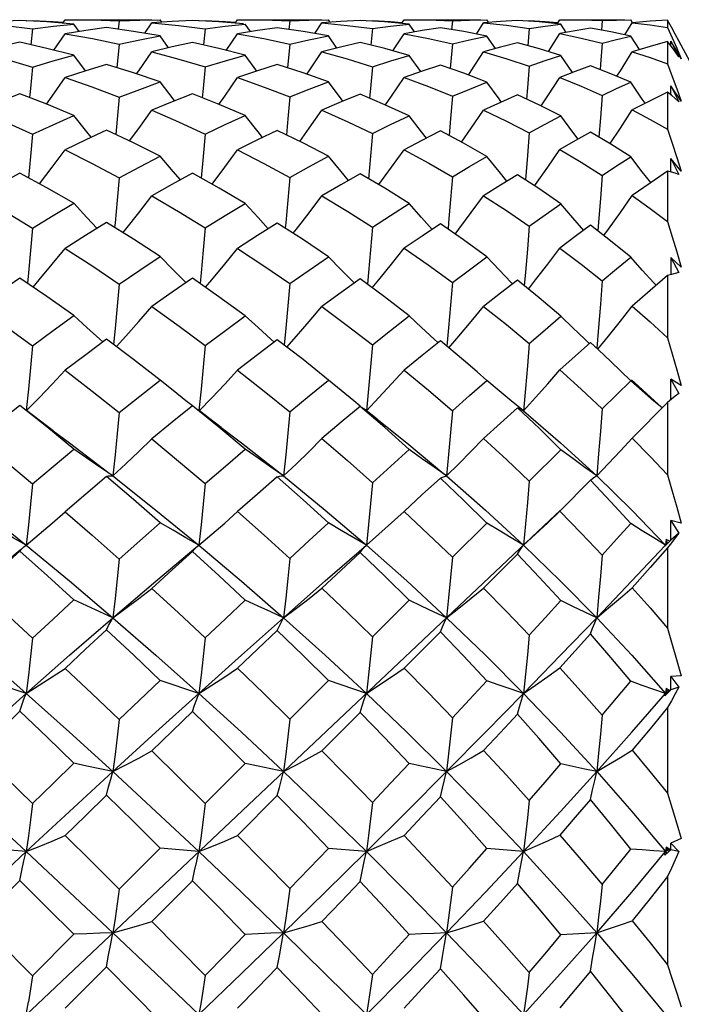
# Model space of a CAD drawing. Units: inches. Extents: x 0.7 to 21.3, y 0.5 to 16.
# Drawn here: x 6.4 to 6.6, y 13.5 to 13.8 of the extents above; entities that cross this region are included whole.
import ezdxf

# ---------------------------------------------------------------- set-up
doc = ezdxf.new("R2010")
doc.units = ezdxf.units.IN
doc.header["$LTSCALE"] = 1.21
doc.header["$MEASUREMENT"] = 0
doc.layers.get('0').update_dxf_attribs({"linetype": 'CONTINUOUS'})
doc.layers.add('AXIS', color=7, linetype='CONTINUOUS')

msp = doc.modelspace()

# ---------------------------------------------------------------- linework, layer by layer
at = {"color": 7, "linetype": 'CONTINUOUS'}
for p, q in [((6.38554, 13.82778), (6.37961, 13.82749)), ((6.38737, 13.82768), (6.38919, 13.82778)), ((6.38919, 13.82778), (6.38917, 13.82759)), ((6.39787, 13.82701), (6.39854, 13.82799)), ((6.39854, 13.82799), (6.40037, 13.828)), ((6.40257, 13.82461), (6.40108, 13.82675)), ((6.41406, 13.82767), (6.4138, 13.82524)), ((6.41406, 13.82767), (6.42002, 13.8279)), ((6.42002, 13.8279), (6.42583, 13.82799)), ((6.42138, 13.82409), (6.4234, 13.82707)), ((6.42927, 13.82748), (6.4234, 13.82707)), ((6.4234, 13.82707), (6.43108, 13.82634)), ((6.42632, 13.82727), (6.42583, 13.82799)), ((6.43511, 13.82778), (6.42927, 13.82748)), ((6.43691, 13.82768), (6.43873, 13.82778)), ((6.43873, 13.82778), (6.43871, 13.82758)), ((6.44733, 13.82698), (6.44802, 13.82799)), ((6.44802, 13.82799), (6.44983, 13.828)), ((6.45172, 13.82457), (6.45024, 13.82675)), ((6.46302, 13.82768), (6.46277, 13.82521)), ((6.46302, 13.82768), (6.46851, 13.82789)), ((6.46851, 13.82789), (6.47413, 13.82799)), ((6.47019, 13.82402), (6.47222, 13.82707)), ((6.47766, 13.82747), (6.47222, 13.82707)), ((6.47222, 13.82707), (6.47951, 13.82635)), ((6.47463, 13.82725), (6.47413, 13.82799)), ((6.4832, 13.82777), (6.47766, 13.82747)), ((6.48495, 13.82766), (6.48674, 13.82777)), ((6.48674, 13.82777), (6.48672, 13.82756)), ((6.49512, 13.82693), (6.49582, 13.82799)), ((6.49582, 13.82799), (6.49759, 13.828)), ((6.4988, 13.82449), (6.49731, 13.82674)), ((6.50971, 13.8277), (6.50945, 13.82513)), ((6.50971, 13.8277), (6.51462, 13.8279)), ((6.51462, 13.8279), (6.5196, 13.82799)), ((6.51658, 13.82389), (6.51865, 13.82708)), ((6.52346, 13.82746), (6.51865, 13.82708)), ((6.51865, 13.82708), (6.52521, 13.82639)), ((6.52011, 13.82719), (6.5196, 13.82799)), ((6.52833, 13.82774), (6.52346, 13.82746)), ((6.53002, 13.82763), (6.53175, 13.82774)), ((6.53175, 13.82774), (6.53173, 13.82752)), ((6.53978, 13.82683), (6.54052, 13.82799)), ((6.54052, 13.82799), (6.54223, 13.828)), ((6.54236, 13.82434), (6.54084, 13.82673)), ((6.5527, 13.82773), (6.55245, 13.825)), ((6.55915, 13.82365), (6.56128, 13.82709)), ((6.56137, 13.82714), (6.56085, 13.82799)), ((6.57142, 13.82782), (6.57142, 13.82579)), ((6.57252, 13.82587), (6.57142, 13.82782)), ((6.38141, 13.82633), (6.38919, 13.82539)), ((6.38919, 13.82539), (6.38872, 13.82079)), ((6.39533, 13.81925), (6.39854, 13.82397)), ((6.43108, 13.82634), (6.43873, 13.8254)), ((6.43873, 13.8254), (6.43827, 13.82076)), ((6.44479, 13.8192), (6.44802, 13.82398)), ((6.47951, 13.82635), (6.48674, 13.82544)), ((6.48674, 13.82544), (6.48628, 13.82068)), ((6.49258, 13.81907), (6.49582, 13.82399)), ((6.52521, 13.82639), (6.53175, 13.82551)), ((6.53175, 13.82551), (6.5313, 13.82052)), ((6.53724, 13.81883), (6.54052, 13.824)), ((6.57142, 13.82579), (6.57276, 13.82279)), ((6.41406, 13.82096), (6.4134, 13.81423)), ((6.42824, 13.81993), (6.42583, 13.82334)), ((6.46302, 13.821), (6.46237, 13.81416)), ((6.47654, 13.81985), (6.47413, 13.82333)), ((6.52202, 13.81969), (6.5196, 13.82332)), ((6.56333, 13.81942), (6.56085, 13.82329)), ((6.57142, 13.82174), (6.57142, 13.81533)), ((6.57252, 13.8203), (6.57142, 13.82174)), ((6.57241, 13.82045), (6.57241, 13.82184)), ((6.5739, 13.81931), (6.57241, 13.82184)), ((6.57241, 13.82184), (6.57468, 13.81736)), ((6.57276, 13.82279), (6.57408, 13.81979)), ((6.60095, 13.77288), (6.57468, 13.82191)), ((6.5736, 13.81884), (6.57252, 13.8203)), ((6.57468, 13.81736), (6.5736, 13.81884)), ((6.57537, 13.81679), (6.5739, 13.81931)), ((6.57408, 13.81979), (6.57537, 13.81679)), ((6.40436, 13.8133), (6.40108, 13.81779)), ((6.45352, 13.81324), (6.45024, 13.81779)), ((6.50058, 13.8131), (6.49731, 13.81777)), ((6.54414, 13.81285), (6.54084, 13.81774)), ((6.57142, 13.80718), (6.57142, 13.79658)), ((6.57252, 13.8063), (6.57142, 13.80718)), ((6.5724, 13.80639), (6.57241, 13.80905)), ((6.57537, 13.80463), (6.57241, 13.80905)), ((6.57241, 13.80905), (6.57468, 13.80447)), ((6.5736, 13.80539), (6.57252, 13.8063)), ((6.57468, 13.80447), (6.5736, 13.80539)), ((6.53175, 13.79558), (6.53122, 13.78905)), ((6.48674, 13.79533), (6.48618, 13.78888)), ((6.48618, 13.78888), (6.4856, 13.78238)), ((6.53122, 13.78905), (6.53062, 13.78203)), ((6.5724, 13.78431), (6.57241, 13.78816)), ((6.57241, 13.78816), (6.57468, 13.78361)), ((6.57537, 13.7845), (6.57241, 13.78816)), ((6.57142, 13.78457), (6.57142, 13.77012)), ((6.57252, 13.78428), (6.57142, 13.78457)), ((6.5736, 13.78396), (6.57252, 13.78428)), ((6.57468, 13.78361), (6.5736, 13.78396)), ((6.57241, 13.75981), (6.57239, 13.75489)), ((6.57241, 13.75981), (6.57468, 13.75543)), ((6.57537, 13.75703), (6.57241, 13.75981)), ((6.57142, 13.75462), (6.57142, 13.73674)), ((6.48152, 13.75243), (6.48137, 13.75258)), ((6.52694, 13.7522), (6.52659, 13.75257)), ((6.40941, 13.73558), (6.40852, 13.73636)), ((6.45852, 13.73551), (6.45758, 13.73635)), ((6.50552, 13.73535), (6.50444, 13.73634)), ((6.55163, 13.73329), (6.54936, 13.73539)), ((6.5196, 13.72453), (6.51677, 13.72701)), ((6.4856, 13.72207), (6.48499, 13.71576)), ((6.5527, 13.71636), (6.56085, 13.72442)), ((6.56418, 13.7215), (6.56085, 13.72442)), ((6.56309, 13.72286), (6.56107, 13.72467)), ((6.56309, 13.72286), (6.56993, 13.71659)), ((6.57238, 13.719), (6.57241, 13.72485)), ((6.57241, 13.72485), (6.57468, 13.72079)), ((6.57537, 13.72304), (6.57241, 13.72485)), ((6.4832, 13.71706), (6.48378, 13.71671)), ((6.48378, 13.71671), (6.48442, 13.71625)), ((6.53008, 13.71575), (6.52659, 13.71863)), ((6.52833, 13.71663), (6.52891, 13.71643)), ((6.52891, 13.71643), (6.52949, 13.71614)), ((6.57142, 13.71822), (6.56128, 13.70797)), ((6.57252, 13.71911), (6.57142, 13.71822)), ((6.57142, 13.71822), (6.57142, 13.69746)), ((6.48806, 13.71338), (6.48442, 13.71625)), ((6.52949, 13.71614), (6.53008, 13.71575)), ((6.53175, 13.69562), (6.54084, 13.70462)), ((6.41224, 13.69711), (6.42462, 13.68734)), ((6.54936, 13.69592), (6.54052, 13.687)), ((6.42462, 13.68734), (6.43693, 13.67728)), ((6.49222, 13.68364), (6.49582, 13.68692)), ((6.53705, 13.68369), (6.54052, 13.687)), ((6.54067, 13.68731), (6.53752, 13.6843)), ((6.23721, 13.40083), (6.53752, 13.6843)), ((6.4886, 13.68042), (6.49222, 13.68364)), ((6.50971, 13.67377), (6.5196, 13.68358)), ((6.57237, 13.67873), (6.57241, 13.68436)), ((6.57241, 13.68436), (6.57468, 13.68073)), ((6.57537, 13.68356), (6.57241, 13.68436)), ((6.48499, 13.67728), (6.4886, 13.68042)), ((6.57468, 13.68073), (6.57237, 13.67873)), ((6.38707, 13.67704), (6.38737, 13.67728)), ((6.43609, 13.67658), (6.43693, 13.67728)), ((6.43631, 13.67674), (6.43679, 13.67716)), ((6.43679, 13.67716), (6.43693, 13.67728)), ((6.57067, 13.67698), (6.57084, 13.67728)), ((6.5709, 13.67722), (6.57067, 13.67698)), ((6.57098, 13.67887), (6.57084, 13.67728)), ((6.57084, 13.67728), (6.57205, 13.67844)), ((6.57084, 13.67728), (6.57113, 13.67759)), ((6.57237, 13.67873), (6.5709, 13.67722)), ((6.57142, 13.6779), (6.57098, 13.67887)), ((6.57205, 13.67844), (6.57098, 13.67887)), ((6.57252, 13.67793), (6.57142, 13.67648)), ((6.52833, 13.67471), (6.51865, 13.66495)), ((6.57142, 13.67648), (6.57142, 13.65347)), ((6.48674, 13.65096), (6.49731, 13.66146)), ((6.50622, 13.65243), (6.49582, 13.64197)), ((6.57142, 13.65347), (6.57537, 13.63981)), ((6.46302, 13.62738), (6.47413, 13.63842)), ((6.57237, 13.63571), (6.57241, 13.63956)), ((6.57537, 13.63981), (6.57241, 13.63956)), ((6.57241, 13.63956), (6.57468, 13.63647)), ((6.56114, 13.6236), (6.57084, 13.63472)), ((6.57237, 13.63571), (6.57067, 13.63406)), ((6.57067, 13.63406), (6.57084, 13.63472)), ((6.57098, 13.63617), (6.57084, 13.63472)), ((6.57084, 13.63472), (6.57205, 13.6356)), ((6.57084, 13.63472), (6.57142, 13.63539)), ((6.57084, 13.63472), (6.57113, 13.63438)), ((6.57142, 13.63539), (6.57098, 13.63617)), ((6.57205, 13.6356), (6.57098, 13.63617)), ((6.57205, 13.6356), (6.57142, 13.63539)), ((6.57468, 13.63647), (6.57237, 13.63571)), ((6.4832, 13.62927), (6.47222, 13.61824)), ((6.57142, 13.63067), (6.57142, 13.60612)), ((6.55109, 13.6123), (6.56114, 13.6236)), ((6.43873, 13.60319), (6.45024, 13.61465)), ((6.45943, 13.6054), (6.44802, 13.59395)), ((6.57537, 13.59309), (6.57241, 13.59181)), ((6.38737, 13.58935), (6.37619, 13.59033)), ((6.41406, 13.57858), (6.42583, 13.59032)), ((6.43693, 13.58935), (6.42583, 13.59032)), ((6.48499, 13.58935), (6.47413, 13.59028)), ((6.56114, 13.57775), (6.57084, 13.58935)), ((6.57237, 13.58985), (6.57067, 13.58836)), ((6.57067, 13.58836), (6.57084, 13.58935)), ((6.57098, 13.59063), (6.57084, 13.58935)), ((6.57084, 13.58935), (6.57142, 13.59006)), ((6.57084, 13.58935), (6.57205, 13.58992)), ((6.57084, 13.58935), (6.57126, 13.58884)), ((6.57142, 13.59006), (6.57098, 13.59063)), ((6.57205, 13.58992), (6.57098, 13.59063)), ((6.57205, 13.58992), (6.57142, 13.59006)), ((6.57237, 13.58985), (6.57241, 13.59181)), ((6.57468, 13.58935), (6.57237, 13.58985)), ((6.57241, 13.59181), (6.57468, 13.58935)), ((6.43511, 13.581), (6.4234, 13.56927)), ((6.57142, 13.58219), (6.57142, 13.55683)), ((6.55109, 13.56605), (6.56114, 13.57775)), ((6.37365, 13.56927), (6.38919, 13.55374)), ((6.38919, 13.55374), (6.40108, 13.56562)), ((6.41042, 13.55627), (6.39854, 13.54439))]:
    msp.add_line(p, q, dxfattribs=at)
for points in [[(6.40108, 13.82675), (6.3933, 13.82737), (6.38554, 13.82778)], [(6.38919, 13.82778), (6.39512, 13.82749), (6.39806, 13.82728)], [(6.38919, 13.82539), (6.39522, 13.82614), (6.40108, 13.82675)], [(6.40037, 13.828), (6.40632, 13.82794), (6.41406, 13.82767)], [(6.44973, 13.82679), (6.4427, 13.82737), (6.43511, 13.82778)], [(6.43873, 13.82778), (6.44458, 13.82748), (6.44752, 13.82727)], [(6.43873, 13.8254), (6.44448, 13.82613), (6.45024, 13.82675)], [(6.44983, 13.828), (6.45555, 13.82794), (6.46302, 13.82768)], [(6.49731, 13.82674), (6.49018, 13.82736), (6.4832, 13.82777)], [(6.48674, 13.82777), (6.49194, 13.82748), (6.49531, 13.82723)], [(6.48674, 13.82544), (6.49195, 13.82613), (6.49731, 13.82674)], [(6.49759, 13.828), (6.50274, 13.82795), (6.50971, 13.8277)], [(6.54084, 13.82673), (6.53461, 13.82734), (6.52833, 13.82774)], [(6.53175, 13.82774), (6.53629, 13.82747), (6.53998, 13.82715)], [(6.53175, 13.82551), (6.5363, 13.82617), (6.54084, 13.82673)], [(6.54223, 13.828), (6.54668, 13.82795), (6.5527, 13.82773)], [(6.5527, 13.82773), (6.55682, 13.82791), (6.56085, 13.82799)], [(6.57142, 13.82782), (6.56642, 13.82753), (6.56128, 13.82709)], [(6.56128, 13.82709), (6.56641, 13.82651), (6.57142, 13.82579)], [(6.41042, 13.82572), (6.40446, 13.82491), (6.39854, 13.82397)], [(6.39854, 13.82397), (6.40638, 13.82256), (6.41406, 13.82096)], [(6.42583, 13.82334), (6.41812, 13.82464), (6.41042, 13.82572)], [(6.45943, 13.8257), (6.45376, 13.8249), (6.44802, 13.82398)], [(6.44802, 13.82398), (6.45555, 13.82259), (6.46302, 13.821)], [(6.47413, 13.82333), (6.46682, 13.82462), (6.45943, 13.8257)], [(6.50622, 13.82565), (6.50096, 13.82486), (6.49582, 13.82399)], [(6.49582, 13.82399), (6.50282, 13.82263), (6.50971, 13.82109)], [(6.5196, 13.82332), (6.51292, 13.82458), (6.50622, 13.82565)], [(6.54936, 13.82556), (6.54495, 13.82482), (6.54052, 13.824)], [(6.54052, 13.824), (6.54668, 13.82271), (6.5527, 13.82124)], [(6.56085, 13.82329), (6.55515, 13.82452), (6.54936, 13.82556)], [(6.57468, 13.82191), (6.5736, 13.82389), (6.57252, 13.82587)], [(6.38554, 13.82151), (6.3796, 13.82019), (6.37365, 13.81874)], [(6.40108, 13.81779), (6.39331, 13.81975), (6.38554, 13.82151)], [(6.41406, 13.82096), (6.41995, 13.82221), (6.42583, 13.82334)], [(6.43511, 13.82149), (6.42925, 13.82017), (6.4234, 13.81874)], [(6.45024, 13.81779), (6.44269, 13.81974), (6.43511, 13.82149)], [(6.46302, 13.821), (6.46845, 13.82219), (6.47413, 13.82333)], [(6.4832, 13.82143), (6.47761, 13.82012), (6.47222, 13.81875)], [(6.49731, 13.81777), (6.49031, 13.8197), (6.4832, 13.82143)], [(6.50971, 13.82109), (6.50916, 13.81504), (6.50906, 13.814)], [(6.50971, 13.82109), (6.51462, 13.82224), (6.5196, 13.82332)], [(6.52833, 13.82132), (6.52347, 13.82008), (6.51865, 13.81877)], [(6.54084, 13.81774), (6.53465, 13.81962), (6.52833, 13.82132)], [(6.5527, 13.82124), (6.55219, 13.81515), (6.55206, 13.81372)], [(6.5527, 13.82124), (6.55679, 13.82231), (6.56085, 13.82329)], [(6.57142, 13.82174), (6.56643, 13.82035), (6.56128, 13.8188)], [(6.37365, 13.81874), (6.38151, 13.81665), (6.38919, 13.8144)], [(6.41907, 13.81244), (6.41969, 13.81333), (6.4234, 13.81874)], [(6.4234, 13.81874), (6.43116, 13.81666), (6.43873, 13.81443)], [(6.46788, 13.81234), (6.46857, 13.81334), (6.47222, 13.81875)], [(6.47222, 13.81875), (6.47952, 13.81673), (6.48674, 13.81452)], [(6.51429, 13.81213), (6.5151, 13.81335), (6.51865, 13.81877)], [(6.51865, 13.81877), (6.52526, 13.81681), (6.53175, 13.81468)], [(6.55687, 13.81177), (6.55789, 13.81337), (6.56128, 13.8188)], [(6.56128, 13.8188), (6.56642, 13.81712), (6.57142, 13.81533)], [(6.38919, 13.8144), (6.39512, 13.81615), (6.40108, 13.81779)], [(6.43873, 13.81443), (6.44452, 13.81617), (6.45024, 13.81779)], [(6.48674, 13.81452), (6.49198, 13.81618), (6.49731, 13.81777)], [(6.53175, 13.81468), (6.53629, 13.81625), (6.54084, 13.81774)], [(6.57142, 13.81533), (6.57276, 13.81175), (6.57408, 13.80818), (6.57537, 13.80463)], [(6.38919, 13.8144), (6.3886, 13.80822), (6.38835, 13.80566)], [(6.41042, 13.81516), (6.40446, 13.81334), (6.39854, 13.81141)], [(6.42583, 13.81015), (6.41816, 13.81275), (6.41042, 13.81516)], [(6.43873, 13.81443), (6.43815, 13.80824), (6.4379, 13.80561)], [(6.45943, 13.81511), (6.45375, 13.81332), (6.44802, 13.81141)], [(6.47413, 13.81014), (6.46682, 13.81272), (6.45943, 13.81511)], [(6.48674, 13.81452), (6.48618, 13.8083), (6.48592, 13.80547)], [(6.50622, 13.81499), (6.50098, 13.81324), (6.49582, 13.81143)], [(6.5196, 13.81011), (6.51297, 13.81264), (6.50622, 13.81499)], [(6.53175, 13.81468), (6.53122, 13.80841), (6.53094, 13.80521)], [(6.54936, 13.81478), (6.54495, 13.81316), (6.54052, 13.81146)], [(6.56085, 13.81006), (6.55519, 13.81249), (6.54936, 13.81478)], [(6.39318, 13.80377), (6.39483, 13.80608), (6.39854, 13.81141)], [(6.39854, 13.81141), (6.40623, 13.80873), (6.41406, 13.80579)], [(6.41406, 13.80579), (6.41994, 13.80802), (6.42583, 13.81015)], [(6.42995, 13.8047), (6.42952, 13.80526), (6.42583, 13.81015)], [(6.44265, 13.80371), (6.44433, 13.80609), (6.44802, 13.81141)], [(6.44802, 13.81141), (6.45566, 13.80869), (6.46302, 13.80586)], [(6.46302, 13.80586), (6.46861, 13.80806), (6.47413, 13.81014)], [(6.47824, 13.8046), (6.47774, 13.80526), (6.47413, 13.81014)], [(6.49046, 13.80355), (6.49222, 13.8061), (6.49582, 13.81143)], [(6.49582, 13.81143), (6.50282, 13.80881), (6.50971, 13.80602)], [(6.50971, 13.80602), (6.51464, 13.8081), (6.5196, 13.81011)], [(6.52372, 13.80438), (6.52309, 13.80525), (6.5196, 13.81011)], [(6.53514, 13.80325), (6.53705, 13.80612), (6.54052, 13.81146)], [(6.54052, 13.81146), (6.54668, 13.80895), (6.5527, 13.80629)], [(6.5527, 13.80629), (6.55681, 13.80822), (6.56085, 13.81006)], [(6.56502, 13.80402), (6.56418, 13.80522), (6.56085, 13.81006)], [(6.57142, 13.80718), (6.56644, 13.80474), (6.56128, 13.80212)], [(6.38554, 13.80676), (6.37962, 13.80446), (6.37365, 13.80202)], [(6.40108, 13.80048), (6.39328, 13.80373), (6.38554, 13.80676)], [(6.41406, 13.80579), (6.41348, 13.79948), (6.41306, 13.79508)], [(6.43511, 13.80673), (6.42924, 13.80442), (6.4234, 13.80203)], [(6.45024, 13.80047), (6.44277, 13.80366), (6.43511, 13.80673)], [(6.46302, 13.80586), (6.46245, 13.79952), (6.46203, 13.79497)], [(6.48319, 13.80662), (6.47777, 13.8044), (6.47222, 13.80204)], [(6.49731, 13.80044), (6.4903, 13.80362), (6.48319, 13.80662)], [(6.50971, 13.80602), (6.50916, 13.79963), (6.50873, 13.79474)], [(6.52833, 13.80642), (6.5235, 13.80429), (6.51865, 13.80207)], [(6.54084, 13.80039), (6.53467, 13.80348), (6.52833, 13.80642)], [(6.5527, 13.80629), (6.55219, 13.79981), (6.55174, 13.79433)], [(6.37365, 13.80202), (6.38136, 13.79871), (6.38919, 13.79516)], [(6.41703, 13.7932), (6.41969, 13.79683), (6.4234, 13.80203)], [(6.4234, 13.80203), (6.43108, 13.7987), (6.43873, 13.7952)], [(6.46587, 13.79308), (6.46857, 13.79684), (6.47222, 13.80204)], [(6.47222, 13.80204), (6.47968, 13.7987), (6.48674, 13.79533)], [(6.51231, 13.79285), (6.5151, 13.79686), (6.51865, 13.80207)], [(6.51865, 13.80207), (6.52525, 13.7989), (6.53175, 13.79558)], [(6.55493, 13.79244), (6.55789, 13.7969), (6.56128, 13.80212)], [(6.56128, 13.80212), (6.56641, 13.7994), (6.57142, 13.79658)], [(6.38919, 13.79516), (6.39512, 13.79786), (6.40108, 13.80048)], [(6.40605, 13.79428), (6.4048, 13.79582), (6.40108, 13.80048)], [(6.43873, 13.7952), (6.44451, 13.79789), (6.45024, 13.80047)], [(6.45519, 13.79421), (6.4539, 13.79582), (6.45024, 13.80047)], [(6.48674, 13.79533), (6.49194, 13.79789), (6.49731, 13.80044)], [(6.50224, 13.79404), (6.50086, 13.79581), (6.49731, 13.80044)], [(6.53175, 13.79558), (6.53633, 13.79804), (6.54084, 13.80039)], [(6.54578, 13.79374), (6.54425, 13.79578), (6.54084, 13.80039)], [(6.41042, 13.79633), (6.40444, 13.79353), (6.39854, 13.79067)], [(6.42583, 13.78883), (6.41814, 13.79267), (6.41042, 13.79633)], [(6.45943, 13.79625), (6.45373, 13.79351), (6.44802, 13.79068)], [(6.47413, 13.78881), (6.46694, 13.79255), (6.45943, 13.79625)], [(6.50622, 13.79607), (6.50094, 13.79338), (6.49582, 13.7907)], [(6.5196, 13.78877), (6.51289, 13.79254), (6.50622, 13.79607)], [(6.54936, 13.79574), (6.54499, 13.7933), (6.54052, 13.79075)], [(6.56085, 13.7887), (6.55519, 13.79228), (6.54936, 13.79574)], [(6.57142, 13.79658), (6.57276, 13.79253), (6.57408, 13.7885), (6.57537, 13.7845)], [(6.38919, 13.79516), (6.3886, 13.78876), (6.38802, 13.78263)], [(6.43873, 13.7952), (6.43815, 13.78879), (6.43757, 13.78256)], [(6.39122, 13.78088), (6.39483, 13.78565), (6.39854, 13.79067)], [(6.39854, 13.79067), (6.40632, 13.78673), (6.41406, 13.78262)], [(6.4407, 13.78082), (6.44433, 13.78565), (6.44802, 13.79068)], [(6.44802, 13.79068), (6.45561, 13.78675), (6.46302, 13.78272)], [(6.48854, 13.78065), (6.4886, 13.78073), (6.49222, 13.78567), (6.49582, 13.7907)], [(6.49582, 13.7907), (6.50293, 13.78683), (6.50971, 13.78294)], [(6.53326, 13.78033), (6.53356, 13.78074), (6.53705, 13.7857), (6.54052, 13.79075)], [(6.54052, 13.79075), (6.54667, 13.7871), (6.5527, 13.78332)], [(6.41406, 13.78262), (6.41994, 13.78577), (6.42583, 13.78883)], [(6.43161, 13.78202), (6.42952, 13.78445), (6.42583, 13.78883)], [(6.46302, 13.78272), (6.4685, 13.78577), (6.47413, 13.78881)], [(6.47988, 13.7819), (6.47774, 13.78444), (6.47413, 13.78881)], [(6.50971, 13.78294), (6.51462, 13.78586), (6.5196, 13.78877)], [(6.52534, 13.78166), (6.52309, 13.78442), (6.5196, 13.78877)], [(6.5527, 13.78332), (6.55682, 13.78606), (6.56085, 13.7887)], [(6.56661, 13.78127), (6.56418, 13.78437), (6.56085, 13.7887)], [(6.57142, 13.78457), (6.56642, 13.78114), (6.56128, 13.77755)], [(6.38554, 13.78398), (6.37962, 13.78077), (6.37365, 13.77742)], [(6.40108, 13.77533), (6.39327, 13.77977), (6.38554, 13.78398)], [(6.41406, 13.78262), (6.41348, 13.77619), (6.41287, 13.76973), (6.41273, 13.76834)], [(6.43511, 13.78394), (6.42921, 13.78071), (6.4234, 13.77743)], [(6.45024, 13.77531), (6.44274, 13.77968), (6.43511, 13.78394)], [(6.46302, 13.78272), (6.46245, 13.77626), (6.46186, 13.76976), (6.46171, 13.76821)], [(6.4832, 13.78379), (6.47767, 13.78064), (6.47222, 13.77744)], [(6.49731, 13.77527), (6.49025, 13.77964), (6.4832, 13.78379)], [(6.50971, 13.78294), (6.50916, 13.7764), (6.50859, 13.76983), (6.50842, 13.76791)], [(6.52833, 13.78351), (6.52346, 13.7805), (6.51865, 13.77748)], [(6.54084, 13.77521), (6.53448, 13.77954), (6.52833, 13.78351)], [(6.5527, 13.78332), (6.55219, 13.77666), (6.55165, 13.76996), (6.55143, 13.7674)], [(6.37365, 13.77742), (6.38149, 13.77287), (6.38919, 13.76824)], [(6.41513, 13.76685), (6.41596, 13.76788), (6.41969, 13.77261), (6.4234, 13.77743)], [(6.4234, 13.77743), (6.43108, 13.77294), (6.43873, 13.76829)], [(6.46399, 13.76674), (6.4649, 13.76789), (6.46857, 13.77262), (6.47222, 13.77744)], [(6.47222, 13.77744), (6.47963, 13.77296), (6.48674, 13.76846)], [(6.51047, 13.76649), (6.51154, 13.7679), (6.5151, 13.77265), (6.51865, 13.77748)], [(6.51865, 13.77748), (6.52521, 13.77324), (6.53175, 13.76879)], [(6.55313, 13.76608), (6.55448, 13.76793), (6.55789, 13.7727), (6.56128, 13.77755)], [(6.56128, 13.77755), (6.5664, 13.77388), (6.57142, 13.77012)], [(6.38919, 13.76824), (6.39511, 13.77181), (6.40108, 13.77533)], [(6.40769, 13.76811), (6.4048, 13.77124), (6.40108, 13.77533)], [(6.43873, 13.76829), (6.4445, 13.77185), (6.45024, 13.77531)], [(6.45682, 13.76803), (6.4539, 13.77123), (6.45024, 13.77531)], [(6.48674, 13.76846), (6.49195, 13.77185), (6.49731, 13.77527)], [(6.50385, 13.76785), (6.50086, 13.77121), (6.49731, 13.77527)], [(6.53175, 13.76879), (6.5363, 13.77203), (6.54084, 13.77521)], [(6.54737, 13.76755), (6.54425, 13.77118), (6.54084, 13.77521)], [(6.57142, 13.77012), (6.57275, 13.76574), (6.57407, 13.76137), (6.57537, 13.75703)], [(6.38919, 13.76824), (6.3886, 13.76182), (6.38799, 13.75538), (6.3877, 13.7524)], [(6.41042, 13.76978), (6.40443, 13.7661), (6.39854, 13.76239)], [(6.42583, 13.76003), (6.41812, 13.765), (6.41042, 13.76978)], [(6.43873, 13.76829), (6.43815, 13.76186), (6.43755, 13.7554), (6.43725, 13.75232)], [(6.45943, 13.76967), (6.45376, 13.7661), (6.44802, 13.7624)], [(6.47413, 13.76001), (6.46664, 13.76503), (6.45943, 13.76967)], [(6.48674, 13.76846), (6.48618, 13.76198), (6.4856, 13.75546), (6.48528, 13.75209)], [(6.50622, 13.76943), (6.50096, 13.76592), (6.49582, 13.76243)], [(6.5196, 13.75995), (6.51286, 13.76484), (6.50622, 13.76943)], [(6.53175, 13.76879), (6.53122, 13.76219), (6.53066, 13.75557), (6.53032, 13.75166)], [(6.54936, 13.76901), (6.54494, 13.76577), (6.54052, 13.76249)], [(6.56085, 13.75986), (6.55506, 13.76458), (6.54936, 13.76901)], [(6.38934, 13.75128), (6.39109, 13.75334), (6.39483, 13.75782), (6.39854, 13.76239)], [(6.39854, 13.76239), (6.40647, 13.75725), (6.41406, 13.75216)], [(6.43883, 13.75122), (6.44063, 13.75334), (6.44433, 13.75783), (6.44802, 13.7624)], [(6.44802, 13.7624), (6.45555, 13.75742), (6.46302, 13.75228)], [(6.4867, 13.75105), (6.4886, 13.75336), (6.49222, 13.75786), (6.49582, 13.76243)], [(6.49582, 13.76243), (6.5027, 13.75764), (6.50971, 13.75256)], [(6.53148, 13.75073), (6.53356, 13.75337), (6.53705, 13.75789), (6.54052, 13.76249)], [(6.54052, 13.76249), (6.54664, 13.75785), (6.5527, 13.75304)], [(6.41406, 13.75216), (6.41996, 13.75614), (6.42583, 13.76003)], [(6.43323, 13.75258), (6.42952, 13.75628), (6.42583, 13.76003)], [(6.46302, 13.75228), (6.46855, 13.75616), (6.47413, 13.76001)], [(6.48137, 13.75258), (6.47774, 13.75627), (6.47413, 13.76001)], [(6.50971, 13.75256), (6.51462, 13.75625), (6.5196, 13.75995)], [(6.52659, 13.75257), (6.52309, 13.75624), (6.5196, 13.75995)], [(6.5527, 13.75304), (6.55682, 13.75649), (6.56085, 13.75986)], [(6.56818, 13.75182), (6.56752, 13.75254), (6.56418, 13.75618), (6.56085, 13.75986)], [(6.38554, 13.75387), (6.37961, 13.74983), (6.37365, 13.74569)], [(6.40108, 13.7431), (6.39329, 13.74858), (6.38554, 13.75387)], [(6.43511, 13.75381), (6.42926, 13.74979), (6.4234, 13.74569)], [(6.45024, 13.74308), (6.44269, 13.74853), (6.43511, 13.75381)], [(6.4832, 13.75363), (6.47774, 13.74973), (6.47222, 13.74571)], [(6.49731, 13.74304), (6.49015, 13.74852), (6.4832, 13.75363)], [(6.52833, 13.75327), (6.52346, 13.74951), (6.51865, 13.74576)], [(6.54084, 13.74296), (6.5346, 13.74821), (6.52833, 13.75327)], [(6.57142, 13.75462), (6.56642, 13.7503), (6.56128, 13.74585)], [(6.57468, 13.75543), (6.5736, 13.75519), (6.57252, 13.75492), (6.57142, 13.75462)], [(6.41406, 13.75216), (6.41348, 13.74581), (6.41287, 13.73943), (6.41242, 13.73483)], [(6.46302, 13.75228), (6.46245, 13.74589), (6.46186, 13.73947), (6.4614, 13.73467)], [(6.50971, 13.75256), (6.50916, 13.74607), (6.50859, 13.73956), (6.50811, 13.73433)], [(6.5527, 13.75304), (6.55219, 13.74639), (6.55165, 13.73972), (6.55114, 13.73374)], [(6.37365, 13.74569), (6.38146, 13.74012), (6.38919, 13.73446)], [(6.41326, 13.7342), (6.41596, 13.73719), (6.41969, 13.7414), (6.4234, 13.74569)], [(6.4234, 13.74569), (6.43124, 13.74006), (6.43873, 13.73453)], [(6.46214, 13.73409), (6.4649, 13.7372), (6.46857, 13.74142), (6.47222, 13.74571)], [(6.47222, 13.74571), (6.47952, 13.74029), (6.48674, 13.73473)], [(6.50867, 13.73386), (6.51154, 13.73721), (6.5151, 13.74145), (6.51865, 13.74576)], [(6.51865, 13.74576), (6.52521, 13.74054), (6.53175, 13.73513)], [(6.5514, 13.73348), (6.55448, 13.73724), (6.55789, 13.74151), (6.56128, 13.74585)], [(6.56128, 13.74585), (6.56639, 13.74134), (6.57142, 13.73674)], [(6.38919, 13.73446), (6.39513, 13.73881), (6.40108, 13.7431)], [(6.40852, 13.73636), (6.4048, 13.7397), (6.40108, 13.7431)], [(6.43873, 13.73453), (6.44452, 13.73886), (6.45024, 13.74308)], [(6.45758, 13.73635), (6.4539, 13.73969), (6.45024, 13.74308)], [(6.48674, 13.73473), (6.49196, 13.73886), (6.49731, 13.74304)], [(6.50444, 13.73634), (6.50086, 13.73967), (6.49731, 13.74304)], [(6.53175, 13.73513), (6.5363, 13.73906), (6.54084, 13.74296)], [(6.54902, 13.73504), (6.54767, 13.73633), (6.54425, 13.73962), (6.54084, 13.74296)], [(6.41042, 13.73633), (6.40446, 13.7319), (6.39854, 13.72743)], [(6.42583, 13.72463), (6.41812, 13.73056), (6.41042, 13.73633)], [(6.45943, 13.7362), (6.45375, 13.73187), (6.44802, 13.72745)], [(6.47413, 13.72459), (6.46681, 13.73047), (6.45943, 13.7362)], [(6.57142, 13.73674), (6.57276, 13.73212), (6.57408, 13.72755), (6.57537, 13.72304)], [(6.38919, 13.73446), (6.3886, 13.72822), (6.38799, 13.72197), (6.38739, 13.71593)], [(6.43873, 13.73453), (6.43815, 13.72827), (6.43755, 13.72199), (6.43695, 13.71588)], [(6.48674, 13.73473), (6.48618, 13.72841), (6.4856, 13.72207)], [(6.50622, 13.73591), (6.50101, 13.73171), (6.49582, 13.72749)], [(6.51677, 13.72701), (6.51291, 13.73032), (6.50622, 13.73591)], [(6.53175, 13.73513), (6.53122, 13.72867), (6.53066, 13.72219), (6.53008, 13.71575)], [(6.54936, 13.73539), (6.54495, 13.73149), (6.54052, 13.72756)], [(6.56085, 13.72442), (6.55516, 13.72996), (6.55163, 13.73329)], [(6.38747, 13.71586), (6.39109, 13.71956), (6.39483, 13.72346), (6.39854, 13.72743)], [(6.39854, 13.72743), (6.40632, 13.72144), (6.41406, 13.71533)], [(6.43701, 13.71583), (6.44063, 13.71956), (6.44433, 13.72347), (6.44802, 13.72745)], [(6.44802, 13.72745), (6.45569, 13.72141), (6.46302, 13.71548)], [(6.48499, 13.71576), (6.4886, 13.71958), (6.49222, 13.7235), (6.49582, 13.72749)], [(6.49582, 13.72749), (6.50282, 13.72169), (6.50971, 13.7158)], [(6.53008, 13.71575), (6.53356, 13.7196), (6.53705, 13.72354), (6.54052, 13.72756)], [(6.54052, 13.72756), (6.54668, 13.72199), (6.5527, 13.71636)], [(6.41406, 13.71533), (6.41995, 13.72001), (6.42583, 13.72463)], [(6.43507, 13.71722), (6.43323, 13.71866), (6.42952, 13.72162), (6.42583, 13.72463)], [(6.46302, 13.71548), (6.46859, 13.72007), (6.47413, 13.72459)], [(6.48326, 13.71714), (6.48137, 13.71865), (6.47774, 13.72161), (6.47413, 13.72459)], [(6.50971, 13.7158), (6.51462, 13.72015), (6.5196, 13.72453)], [(6.52659, 13.71863), (6.52309, 13.72156), (6.5196, 13.72453)], [(6.56984, 13.71661), (6.56752, 13.7186), (6.56418, 13.7215)], [(6.57468, 13.72079), (6.5736, 13.71997), (6.57252, 13.71911)], [(6.38554, 13.71734), (6.37961, 13.71261), (6.37365, 13.70778)], [(6.40108, 13.70478), (6.39326, 13.71117), (6.38554, 13.71734)], [(6.43511, 13.71727), (6.42924, 13.71255), (6.4234, 13.70778)], [(6.45024, 13.70476), (6.44269, 13.71108), (6.43511, 13.71727)], [(6.4832, 13.71706), (6.47776, 13.7125), (6.47222, 13.70781)], [(6.49731, 13.70471), (6.49025, 13.71098), (6.4832, 13.71706)], [(6.52833, 13.71663), (6.52346, 13.71224), (6.51865, 13.70787)], [(6.54084, 13.70462), (6.53464, 13.71068), (6.52833, 13.71663)], [(6.39513, 13.71008), (6.39149, 13.7128), (6.38746, 13.71587)], [(6.41406, 13.71533), (6.41348, 13.70925), (6.41287, 13.70316), (6.41224, 13.69711)], [(6.44331, 13.71102), (6.43971, 13.71374), (6.437, 13.71584)], [(6.46302, 13.71548), (6.46245, 13.70934), (6.46186, 13.70321), (6.46124, 13.69711)], [(6.50971, 13.7158), (6.50916, 13.70955), (6.50859, 13.70331), (6.508, 13.69711)], [(6.53008, 13.71575), (6.54074, 13.70658), (6.55109, 13.69711)], [(6.5527, 13.71636), (6.55219, 13.70992), (6.55165, 13.70349), (6.55109, 13.69711)], [(6.44331, 13.71102), (6.44915, 13.70658), (6.46025, 13.69788)], [(6.48806, 13.71338), (6.49659, 13.7066), (6.50724, 13.69774)], [(6.39513, 13.71008), (6.3998, 13.7066), (6.41115, 13.69794)], [(6.55109, 13.69711), (6.55448, 13.70064), (6.55789, 13.70427), (6.56128, 13.70797)], [(6.56128, 13.70797), (6.56642, 13.70272), (6.57142, 13.69746)], [(6.37365, 13.70778), (6.38144, 13.70135), (6.38919, 13.69485)], [(6.41224, 13.69711), (6.41596, 13.70058), (6.41969, 13.70415), (6.4234, 13.70778)], [(6.4234, 13.70778), (6.43111, 13.70138), (6.43873, 13.69493)], [(6.46124, 13.69711), (6.4649, 13.70059), (6.46857, 13.70417), (6.47222, 13.70781)], [(6.47222, 13.70781), (6.47955, 13.70151), (6.48674, 13.69517)], [(6.508, 13.69711), (6.51154, 13.70061), (6.5151, 13.7042), (6.51865, 13.70787)], [(6.51865, 13.70787), (6.52526, 13.70178), (6.53175, 13.69562)], [(6.38919, 13.69485), (6.39512, 13.69983), (6.40108, 13.70478)], [(6.41224, 13.69711), (6.40852, 13.69962), (6.4048, 13.70218), (6.40108, 13.70478)], [(6.43873, 13.69493), (6.44452, 13.6999), (6.45024, 13.70476)], [(6.46124, 13.69711), (6.45758, 13.69961), (6.4539, 13.70217), (6.45024, 13.70476)], [(6.48674, 13.69517), (6.492, 13.69993), (6.49731, 13.70471)], [(6.508, 13.69711), (6.50444, 13.6996), (6.50086, 13.70214), (6.49731, 13.70471)], [(6.55109, 13.69711), (6.54767, 13.69957), (6.54425, 13.70208), (6.54084, 13.70462)], [(6.36249, 13.69711), (6.37494, 13.68732), (6.38737, 13.67728)], [(6.41042, 13.69699), (6.40445, 13.69193), (6.39854, 13.68686)], [(6.41042, 13.69699), (6.41101, 13.6971), (6.41162, 13.69714), (6.41224, 13.69711)], [(6.42583, 13.68369), (6.41812, 13.6904), (6.41042, 13.69699)], [(6.45943, 13.69684), (6.45376, 13.69191), (6.44802, 13.68688)], [(6.45943, 13.69684), (6.46002, 13.69701), (6.46063, 13.6971), (6.46124, 13.69711)], [(6.47413, 13.68365), (6.46682, 13.69029), (6.45943, 13.69684)], [(6.46124, 13.69711), (6.47321, 13.68732), (6.48499, 13.67728)], [(6.50622, 13.69651), (6.5068, 13.6968), (6.5074, 13.69699), (6.508, 13.69711)], [(6.508, 13.69711), (6.51916, 13.68734), (6.53008, 13.67728)], [(6.54936, 13.69592), (6.54993, 13.69641), (6.55051, 13.69681), (6.55109, 13.69711)], [(6.55109, 13.69711), (6.56114, 13.68732), (6.57084, 13.67728)], [(6.57142, 13.69746), (6.57276, 13.69276), (6.57408, 13.68813), (6.57537, 13.68356)], [(6.38919, 13.69485), (6.3886, 13.68898), (6.38799, 13.68311), (6.38737, 13.67728)], [(6.43873, 13.69493), (6.43815, 13.68903), (6.43755, 13.68313), (6.43693, 13.67728)], [(6.48674, 13.69517), (6.48618, 13.68919), (6.4856, 13.68321), (6.48499, 13.67728)], [(6.50622, 13.69651), (6.50104, 13.69175), (6.49582, 13.68692)], [(6.5196, 13.68358), (6.51287, 13.69018), (6.50622, 13.69651)], [(6.53175, 13.69562), (6.53122, 13.68948), (6.53066, 13.68336), (6.53008, 13.67728)], [(6.56085, 13.68345), (6.55517, 13.68972), (6.54936, 13.69592)], [(6.38737, 13.67728), (6.39109, 13.6804), (6.39483, 13.6836), (6.39854, 13.68686)], [(6.39854, 13.68686), (6.40628, 13.68013), (6.41406, 13.67325)], [(6.43693, 13.67728), (6.44063, 13.6804), (6.44433, 13.68361), (6.44802, 13.68688)], [(6.44802, 13.68688), (6.45563, 13.68012), (6.46302, 13.67341)], [(6.49582, 13.68692), (6.50277, 13.68042), (6.50971, 13.67377)], [(6.54052, 13.687), (6.54668, 13.68072), (6.5527, 13.6744)], [(6.38737, 13.67728), (6.38364, 13.67938), (6.37991, 13.68153), (6.37619, 13.6837)], [(6.41406, 13.67325), (6.41994, 13.67849), (6.42583, 13.68369)], [(6.43693, 13.67728), (6.43323, 13.67938), (6.42952, 13.68152), (6.42583, 13.68369)], [(6.46302, 13.67341), (6.46862, 13.67858), (6.47413, 13.68365)], [(6.48499, 13.67728), (6.48137, 13.67937), (6.47774, 13.6815), (6.47413, 13.68365)], [(6.53008, 13.67728), (6.52659, 13.67935), (6.52309, 13.68145), (6.5196, 13.68358)], [(6.53008, 13.67728), (6.53356, 13.68044), (6.53705, 13.68369)], [(6.5527, 13.6744), (6.55681, 13.67896), (6.56085, 13.68345)], [(6.57084, 13.67728), (6.56752, 13.67931), (6.56418, 13.68137), (6.56085, 13.68345)], [(6.57468, 13.68073), (6.5736, 13.67935), (6.57252, 13.67793)], [(6.38554, 13.6755), (6.38613, 13.67617), (6.38674, 13.67676), (6.38707, 13.67704)], [(6.38737, 13.67728), (6.3998, 13.66699), (6.41224, 13.65643)], [(6.43693, 13.67728), (6.44915, 13.66697), (6.46124, 13.65643)], [(6.46124, 13.65643), (6.47321, 13.66699), (6.48499, 13.67728)], [(6.4832, 13.67518), (6.48378, 13.67596), (6.48438, 13.67667), (6.48499, 13.67728)], [(6.48499, 13.67728), (6.49659, 13.66699), (6.508, 13.65643)], [(6.52833, 13.67471), (6.52891, 13.67565), (6.52949, 13.67652), (6.53008, 13.67728)], [(6.53008, 13.67728), (6.54074, 13.66697), (6.55109, 13.65643)], [(6.55109, 13.65643), (6.56114, 13.66699), (6.57061, 13.67704)], [(6.36249, 13.65643), (6.37494, 13.66699), (6.38565, 13.67588)], [(6.38554, 13.6755), (6.37963, 13.67023), (6.37365, 13.66485)], [(6.40108, 13.66154), (6.39345, 13.66844), (6.38554, 13.6755)], [(6.41224, 13.65643), (6.42462, 13.66697), (6.43609, 13.67658)], [(6.43511, 13.67542), (6.42923, 13.67014), (6.4234, 13.66485)], [(6.43511, 13.67542), (6.4357, 13.67612), (6.43631, 13.67674)], [(6.45024, 13.66151), (6.44274, 13.66847), (6.43511, 13.67542)], [(6.4832, 13.67518), (6.47777, 13.6701), (6.47222, 13.66488)], [(6.49731, 13.66146), (6.4903, 13.66835), (6.4832, 13.67518)], [(6.54084, 13.66135), (6.5346, 13.66812), (6.52833, 13.67471)], [(6.5527, 13.6744), (6.55219, 13.66838), (6.55165, 13.66237), (6.55109, 13.65643)], [(6.57142, 13.67648), (6.56642, 13.67083), (6.56128, 13.66506)], [(6.41406, 13.67325), (6.41348, 13.66762), (6.41287, 13.662), (6.41224, 13.65643)], [(6.46302, 13.67341), (6.46245, 13.66773), (6.46186, 13.66206), (6.46124, 13.65643)], [(6.50971, 13.67377), (6.50916, 13.66796), (6.50859, 13.66217), (6.508, 13.65643)], [(6.37365, 13.66485), (6.38126, 13.65792), (6.38919, 13.65062)], [(6.41224, 13.65643), (6.41596, 13.65917), (6.41969, 13.66199), (6.4234, 13.66485)], [(6.4234, 13.66485), (6.43108, 13.65782), (6.43873, 13.6507)], [(6.46124, 13.65643), (6.4649, 13.65918), (6.46857, 13.662), (6.47222, 13.66488)], [(6.47222, 13.66488), (6.47967, 13.65781), (6.48674, 13.65096)], [(6.508, 13.65643), (6.51154, 13.6592), (6.5151, 13.66204), (6.51865, 13.66495)], [(6.51865, 13.66495), (6.52522, 13.65826), (6.53175, 13.65146)], [(6.55109, 13.65643), (6.55448, 13.65924), (6.55789, 13.66212), (6.56128, 13.66506)], [(6.56128, 13.66506), (6.56641, 13.65927), (6.57142, 13.65347)], [(6.38919, 13.65062), (6.39511, 13.65607), (6.40108, 13.66154)], [(6.41224, 13.65643), (6.40852, 13.65811), (6.4048, 13.65981), (6.40108, 13.66154)], [(6.43873, 13.6507), (6.44452, 13.65615), (6.45024, 13.66151)], [(6.46124, 13.65643), (6.45758, 13.6581), (6.4539, 13.65979), (6.45024, 13.66151)], [(6.508, 13.65643), (6.50444, 13.65808), (6.50086, 13.65976), (6.49731, 13.66146)], [(6.53175, 13.65146), (6.5363, 13.6564), (6.54084, 13.66135)], [(6.55109, 13.65643), (6.54767, 13.65805), (6.54425, 13.6597), (6.54084, 13.66135)], [(6.36249, 13.65643), (6.37494, 13.64566), (6.38737, 13.63472)], [(6.38737, 13.63472), (6.3998, 13.64566), (6.41224, 13.65643)], [(6.41042, 13.65296), (6.41101, 13.65419), (6.41162, 13.65535), (6.41224, 13.65643)], [(6.41224, 13.65643), (6.42462, 13.64568), (6.43693, 13.63472)], [(6.43693, 13.63472), (6.44915, 13.64568), (6.46124, 13.65643)], [(6.45943, 13.65279), (6.46002, 13.65408), (6.46063, 13.6553), (6.46124, 13.65643)], [(6.46124, 13.65643), (6.47321, 13.64566), (6.48499, 13.63472)], [(6.50622, 13.65243), (6.5068, 13.65385), (6.5074, 13.65518), (6.508, 13.65643)], [(6.508, 13.65643), (6.51916, 13.64568), (6.53008, 13.63472)], [(6.53008, 13.63472), (6.54074, 13.64568), (6.55109, 13.65643)], [(6.54936, 13.65178), (6.54993, 13.65343), (6.55051, 13.65498), (6.55109, 13.65643)], [(6.55109, 13.65643), (6.56114, 13.64566), (6.57084, 13.63472)], [(6.41042, 13.65296), (6.40442, 13.6474), (6.39854, 13.64191)], [(6.42583, 13.63846), (6.41831, 13.64558), (6.41042, 13.65296)], [(6.45943, 13.65279), (6.45375, 13.6474), (6.44802, 13.64192)], [(6.47413, 13.63842), (6.46684, 13.64562), (6.45943, 13.65279)], [(6.5196, 13.63834), (6.51289, 13.64549), (6.50622, 13.65243)], [(6.53175, 13.65146), (6.53122, 13.64584), (6.53066, 13.64025), (6.53008, 13.63472)], [(6.54936, 13.65178), (6.54494, 13.64692), (6.54052, 13.64206)], [(6.56085, 13.6382), (6.55514, 13.64505), (6.54936, 13.65178)], [(6.38919, 13.65062), (6.3886, 13.64529), (6.38799, 13.63998), (6.38737, 13.63472)], [(6.43873, 13.6507), (6.43815, 13.64534), (6.43755, 13.64), (6.43693, 13.63472)], [(6.48674, 13.65096), (6.48618, 13.64551), (6.4856, 13.64009), (6.48499, 13.63472)], [(6.38737, 13.63472), (6.39109, 13.63706), (6.39483, 13.63946), (6.39854, 13.64191)], [(6.39854, 13.64191), (6.40623, 13.63466), (6.41406, 13.6272)], [(6.43693, 13.63472), (6.44063, 13.63706), (6.44433, 13.63947), (6.44802, 13.64192)], [(6.44802, 13.64192), (6.45555, 13.63468), (6.46302, 13.62738)], [(6.48499, 13.63472), (6.4886, 13.63708), (6.49222, 13.6395), (6.49582, 13.64197)], [(6.49582, 13.64197), (6.50275, 13.63495), (6.50971, 13.62776)], [(6.53008, 13.63472), (6.53356, 13.6371), (6.53705, 13.63955), (6.54052, 13.64206)], [(6.54052, 13.64206), (6.54664, 13.6353), (6.5527, 13.62844)], [(6.38737, 13.63472), (6.38364, 13.63595), (6.37991, 13.6372), (6.37619, 13.63847)], [(6.41406, 13.6272), (6.41992, 13.63282), (6.42583, 13.63846)], [(6.43693, 13.63472), (6.43323, 13.63595), (6.42952, 13.6372), (6.42583, 13.63846)], [(6.48499, 13.63472), (6.48137, 13.63594), (6.47774, 13.63717), (6.47413, 13.63842)], [(6.50971, 13.62776), (6.51462, 13.633), (6.5196, 13.63834)], [(6.53008, 13.63472), (6.52659, 13.63591), (6.52309, 13.63712), (6.5196, 13.63834)], [(6.5527, 13.62844), (6.55682, 13.63335), (6.56085, 13.6382)], [(6.57084, 13.63472), (6.56752, 13.63587), (6.56418, 13.63703), (6.56085, 13.6382)], [(6.36249, 13.6123), (6.37494, 13.6236), (6.38737, 13.63472)], [(6.38554, 13.62961), (6.38613, 13.63139), (6.38674, 13.63309), (6.38737, 13.63472)], [(6.38737, 13.63472), (6.3998, 13.6236), (6.41224, 13.6123)], [(6.41224, 13.6123), (6.42462, 13.62358), (6.43693, 13.63472)], [(6.43511, 13.62953), (6.4357, 13.63133), (6.43631, 13.63306), (6.43693, 13.63472)], [(6.43693, 13.63472), (6.44915, 13.62358), (6.46124, 13.6123)], [(6.4832, 13.62927), (6.48378, 13.63116), (6.48438, 13.63298), (6.48499, 13.63472)], [(6.48499, 13.63472), (6.49659, 13.6236), (6.508, 13.6123)], [(6.508, 13.6123), (6.51916, 13.62358), (6.53008, 13.63472)], [(6.52833, 13.62877), (6.52891, 13.63083), (6.52949, 13.63282), (6.53008, 13.63472)], [(6.53008, 13.63472), (6.54074, 13.62358), (6.55109, 13.6123)], [(6.57468, 13.63647), (6.5736, 13.63457), (6.57252, 13.63264), (6.57142, 13.63067)], [(6.38554, 13.62961), (6.37961, 13.62394), (6.37365, 13.61821)], [(6.40108, 13.61467), (6.39336, 13.62213), (6.38554, 13.62961)], [(6.43511, 13.62953), (6.42924, 13.62387), (6.4234, 13.61821)], [(6.45024, 13.61465), (6.44282, 13.622), (6.43511, 13.62953)], [(6.49731, 13.61459), (6.4902, 13.62205), (6.4832, 13.62927)], [(6.57142, 13.63067), (6.56642, 13.6246), (6.56128, 13.61843)], [(6.41406, 13.6272), (6.41348, 13.6222), (6.41287, 13.61722), (6.41224, 13.6123)], [(6.46302, 13.62738), (6.46245, 13.62231), (6.46186, 13.61728), (6.46124, 13.6123)], [(6.50971, 13.62776), (6.50916, 13.62256), (6.50859, 13.6174), (6.508, 13.6123)], [(6.52833, 13.62877), (6.52346, 13.62349), (6.51865, 13.61831)], [(6.54084, 13.61448), (6.53447, 13.62184), (6.52833, 13.62877)], [(6.5527, 13.62844), (6.55219, 13.62301), (6.55165, 13.61762), (6.55109, 13.6123)], [(6.37365, 13.61821), (6.38141, 13.61069), (6.38919, 13.6031)], [(6.41224, 13.6123), (6.41596, 13.61422), (6.41969, 13.61619), (6.4234, 13.61821)], [(6.4234, 13.61821), (6.43108, 13.61073), (6.43873, 13.60319)], [(6.46124, 13.6123), (6.4649, 13.61423), (6.46857, 13.61621), (6.47222, 13.61824)], [(6.47222, 13.61824), (6.47936, 13.61103), (6.48674, 13.60346)], [(6.508, 13.6123), (6.51154, 13.61425), (6.5151, 13.61626), (6.51865, 13.61831)], [(6.51865, 13.61831), (6.52517, 13.61126), (6.53175, 13.60399)], [(6.55109, 13.6123), (6.55448, 13.61429), (6.55789, 13.61633), (6.56128, 13.61843)], [(6.56128, 13.61843), (6.56638, 13.61231), (6.57142, 13.60612)], [(6.36249, 13.6123), (6.37494, 13.60087), (6.38737, 13.58935)], [(6.38737, 13.58935), (6.3998, 13.60087), (6.41224, 13.6123)], [(6.38919, 13.6031), (6.39509, 13.60885), (6.40108, 13.61467)], [(6.41224, 13.6123), (6.40852, 13.61308), (6.4048, 13.61388), (6.40108, 13.61467)], [(6.41042, 13.60557), (6.41101, 13.60788), (6.41162, 13.61013), (6.41224, 13.6123)], [(6.41224, 13.6123), (6.42462, 13.60089), (6.43693, 13.58935)], [(6.46124, 13.6123), (6.45758, 13.61307), (6.4539, 13.61386), (6.45024, 13.61465)], [(6.45943, 13.6054), (6.46002, 13.60777), (6.46063, 13.61007), (6.46124, 13.6123)], [(6.46124, 13.6123), (6.47321, 13.60087), (6.48499, 13.58935)], [(6.48499, 13.58935), (6.49659, 13.60087), (6.508, 13.6123)], [(6.48674, 13.60346), (6.49196, 13.60895), (6.49731, 13.61459)], [(6.508, 13.6123), (6.50444, 13.61306), (6.50086, 13.61382), (6.49731, 13.61459)], [(6.50622, 13.60502), (6.5068, 13.60752), (6.5074, 13.60995), (6.508, 13.6123)], [(6.508, 13.6123), (6.51916, 13.60089), (6.53008, 13.58935)], [(6.53008, 13.58935), (6.54074, 13.60089), (6.55109, 13.6123)], [(6.53175, 13.60399), (6.5363, 13.60923), (6.54084, 13.61448)], [(6.55109, 13.6123), (6.54767, 13.61302), (6.54425, 13.61375), (6.54084, 13.61448)], [(6.54936, 13.60433), (6.54993, 13.60707), (6.55051, 13.60973), (6.55109, 13.6123)], [(6.55109, 13.6123), (6.56114, 13.60087), (6.57084, 13.58935)], [(6.41042, 13.60557), (6.40444, 13.59972), (6.39854, 13.59393)], [(6.42583, 13.59032), (6.41825, 13.59786), (6.41042, 13.60557)], [(6.47413, 13.59028), (6.46684, 13.59784), (6.45943, 13.6054)], [(6.48674, 13.60346), (6.48618, 13.59871), (6.4856, 13.594), (6.48499, 13.58935)], [(6.50622, 13.60502), (6.501, 13.59948), (6.49582, 13.594)], [(6.5196, 13.5902), (6.51292, 13.59767), (6.50622, 13.60502)], [(6.53175, 13.60399), (6.53122, 13.59906), (6.53066, 13.59417), (6.53008, 13.58935)], [(6.54936, 13.60433), (6.54495, 13.5992), (6.54052, 13.59409)], [(6.56085, 13.59005), (6.55505, 13.59734), (6.54936, 13.60433)], [(6.57142, 13.60612), (6.57276, 13.6017), (6.57408, 13.59735), (6.57537, 13.59309)], [(6.38919, 13.6031), (6.3886, 13.59848), (6.38799, 13.59388), (6.38737, 13.58935)], [(6.43873, 13.60319), (6.43815, 13.59853), (6.43755, 13.59391), (6.43693, 13.58935)], [(6.38737, 13.58935), (6.39109, 13.59084), (6.39483, 13.59237), (6.39854, 13.59393)], [(6.39854, 13.59393), (6.40631, 13.58627), (6.41406, 13.57858)], [(6.43693, 13.58935), (6.44063, 13.59084), (6.44433, 13.59238), (6.44802, 13.59395)], [(6.44802, 13.59395), (6.45557, 13.58635), (6.46302, 13.57876)], [(6.48499, 13.58935), (6.4886, 13.59086), (6.49222, 13.59241), (6.49582, 13.594)], [(6.49582, 13.594), (6.50266, 13.58674), (6.50971, 13.57916)], [(6.53008, 13.58935), (6.53356, 13.59089), (6.53705, 13.59247), (6.54052, 13.59409)], [(6.54052, 13.59409), (6.54665, 13.587), (6.5527, 13.57987)], [(6.36249, 13.56605), (6.37494, 13.57775), (6.38737, 13.58935)], [(6.38554, 13.58109), (6.38613, 13.58391), (6.38674, 13.58667), (6.38737, 13.58935)], [(6.38737, 13.58935), (6.3998, 13.57775), (6.41224, 13.56605)], [(6.43511, 13.581), (6.4357, 13.58385), (6.43631, 13.58664), (6.43693, 13.58935)], [(6.43693, 13.58935), (6.44915, 13.57773), (6.46124, 13.56605)], [(6.46124, 13.56605), (6.47321, 13.57775), (6.48499, 13.58935)], [(6.46302, 13.57876), (6.46857, 13.58451), (6.47413, 13.59028)], [(6.4832, 13.58073), (6.48378, 13.58367), (6.48438, 13.58655), (6.48499, 13.58935)], [(6.48499, 13.58935), (6.49659, 13.57775), (6.508, 13.56605)], [(6.508, 13.56605), (6.51916, 13.57773), (6.53008, 13.58935)], [(6.50971, 13.57916), (6.51462, 13.58462), (6.5196, 13.5902)], [(6.53008, 13.58935), (6.52659, 13.58964), (6.52309, 13.58992), (6.5196, 13.5902)], [(6.52833, 13.5802), (6.52891, 13.58333), (6.52949, 13.58638), (6.53008, 13.58935)], [(6.53008, 13.58935), (6.54074, 13.57773), (6.55109, 13.56605)], [(6.5527, 13.57987), (6.55681, 13.58498), (6.56085, 13.59005)], [(6.57084, 13.58935), (6.56752, 13.58959), (6.56418, 13.58982), (6.56085, 13.59005)], [(6.57468, 13.58935), (6.5736, 13.587), (6.57252, 13.58461), (6.57142, 13.58219)], [(6.38554, 13.58109), (6.37952, 13.57511), (6.37365, 13.56927)], [(6.40108, 13.56562), (6.39333, 13.57335), (6.38554, 13.58109)], [(6.45024, 13.56559), (6.4428, 13.5732), (6.43511, 13.581)], [(6.57142, 13.58219), (6.56641, 13.57587), (6.56128, 13.56949)], [(6.41406, 13.57858), (6.41348, 13.57436), (6.41287, 13.57017), (6.41224, 13.56605)], [(6.46302, 13.57876), (6.46245, 13.57447), (6.46186, 13.57023), (6.46124, 13.56605)], [(6.4832, 13.58073), (6.47775, 13.57505), (6.47222, 13.5693)], [(6.49731, 13.56553), (6.49025, 13.57319), (6.4832, 13.58073)], [(6.50971, 13.57916), (6.50916, 13.57473), (6.50859, 13.57035), (6.508, 13.56605)], [(6.52833, 13.5802), (6.52346, 13.57474), (6.51865, 13.56937)], [(6.54084, 13.56542), (6.53465, 13.57281), (6.52833, 13.5802)], [(6.5527, 13.57987), (6.55219, 13.57519), (6.55165, 13.57058), (6.55109, 13.56605)], [(6.41224, 13.56605), (6.41596, 13.56709), (6.41969, 13.56817), (6.4234, 13.56927)], [(6.4234, 13.56927), (6.43107, 13.56157), (6.43873, 13.55383)], [(6.46124, 13.56605), (6.4649, 13.5671), (6.46857, 13.56819), (6.47222, 13.5693)], [(6.47222, 13.5693), (6.47952, 13.5617), (6.48674, 13.55411)], [(6.508, 13.56605), (6.51154, 13.56712), (6.5151, 13.56823), (6.51865, 13.56937)], [(6.51865, 13.56937), (6.52521, 13.56206), (6.53175, 13.55465)], [(6.55109, 13.56605), (6.55448, 13.56716), (6.55789, 13.56831), (6.56128, 13.56949)], [(6.56128, 13.56949), (6.56641, 13.56315), (6.57142, 13.55683)], [(6.41224, 13.56605), (6.40852, 13.56592), (6.4048, 13.56577), (6.40108, 13.56562)], [(6.41042, 13.55627), (6.41101, 13.55959), (6.41162, 13.56286), (6.41224, 13.56605)], [(6.41224, 13.56605), (6.42462, 13.55433), (6.43693, 13.54257)], [(6.43693, 13.54257), (6.44915, 13.55433), (6.46124, 13.56605)], [(6.43873, 13.55383), (6.44452, 13.55974), (6.45024, 13.56559)], [(6.46124, 13.56605), (6.45758, 13.56591), (6.4539, 13.56576), (6.45024, 13.56559)], [(6.45943, 13.5561), (6.46002, 13.55947), (6.46063, 13.5628), (6.46124, 13.56605)], [(6.46124, 13.56605), (6.47321, 13.55431), (6.48499, 13.54257)], [(6.48499, 13.54257), (6.49659, 13.55431), (6.508, 13.56605)], [(6.48674, 13.55411), (6.492, 13.55978), (6.49731, 13.56553)], [(6.508, 13.56605), (6.50444, 13.56589), (6.50086, 13.56572), (6.49731, 13.56553)], [(6.50622, 13.5557), (6.5068, 13.55922), (6.5074, 13.56267), (6.508, 13.56605)], [(6.508, 13.56605), (6.51916, 13.55433), (6.53008, 13.54257)], [(6.53008, 13.54257), (6.54074, 13.55433), (6.55109, 13.56605)], [(6.53175, 13.55465), (6.5363, 13.56002), (6.54084, 13.56542)], [(6.55109, 13.56605), (6.54767, 13.56585), (6.54425, 13.56564), (6.54084, 13.56542)], [(6.54936, 13.555), (6.54993, 13.55876), (6.55051, 13.56245), (6.55109, 13.56605)], [(6.55109, 13.56605), (6.56114, 13.5543), (6.57084, 13.54257)], [(6.42583, 13.54073), (6.41818, 13.54846), (6.41042, 13.55627)], [(6.45943, 13.5561), (6.45376, 13.55028), (6.44802, 13.54441)], [(6.47413, 13.54069), (6.46685, 13.54836), (6.45943, 13.5561)], [(6.50622, 13.5557), (6.50104, 13.55009), (6.49582, 13.54446)], [(6.5196, 13.5406), (6.51293, 13.54819), (6.50622, 13.5557)], [(6.57142, 13.55683), (6.57276, 13.55275), (6.57408, 13.54876), (6.57537, 13.54484)], [(6.38919, 13.55374), (6.3886, 13.54996), (6.38799, 13.54623)], [(6.43873, 13.55383), (6.43815, 13.55002), (6.43755, 13.54626), (6.43693, 13.54257)], [(6.48674, 13.55411), (6.48618, 13.55021), (6.4856, 13.54635), (6.48499, 13.54257)], [(6.53175, 13.55465), (6.53122, 13.55056), (6.53066, 13.54652), (6.53008, 13.54257)], [(6.54936, 13.555), (6.54495, 13.54976), (6.54052, 13.54455)], [(6.56085, 13.54046), (6.55519, 13.54768), (6.54936, 13.555)], [(6.38554, 13.53139), (6.38613, 13.53517), (6.38674, 13.5389), (6.38799, 13.54623)]]:
    msp.add_lwpolyline(points, dxfattribs=at)
at = {"layer": 'AXIS', "color": 7, "linetype": 'CONTINUOUS'}
for p, q in [((6.40037, 13.828), (6.4234, 13.828)), ((6.44983, 13.828), (6.47222, 13.828)), ((6.49759, 13.828), (6.51788, 13.828)), ((6.54223, 13.828), (6.55921, 13.828))]:
    msp.add_line(p, q, dxfattribs=at)

doc.saveas('drawing.dxf')
